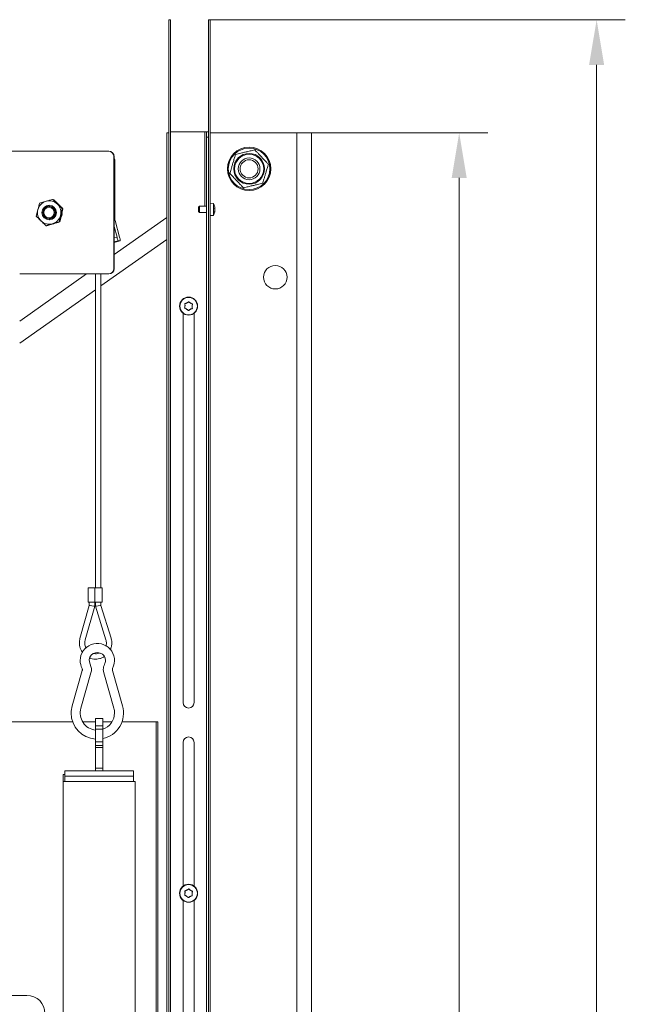
# Model space of a CAD drawing. Extents: x -7736 to 2060, y -1450 to 1731.
# Drawn here: x -1262 to -926, y 1090 to 1635 of the extents above; entities that cross this region are included whole.
import ezdxf

# ---------------------------------------------------------------- set-up
doc = ezdxf.new("R2010")
doc.units = 0
doc.header["$LTSCALE"] = 5
doc.layers.add('Bemaßungen(Brunner)', color=7, linetype='Continuous', lineweight=25)
doc.layers.add('LAYER12', color=30, linetype='Continuous')
doc.styles.add('Brunner 2014', font='arial.ttf', dxfattribs={"height": 35})
doc.dimstyles.new('Brunner 2014', dxfattribs={"dimscale": 5, "dimtxt": 35, "dimasz": 5, "dimexe": 3.175, "dimexo": 0, "dimgap": 0.762, "dimtad": 1, "dimdec": 0, "dimrnd": 1e-08, "dimtxsty": 'Brunner 2014', "dimcen": 0.09, "dimdle": 10, "dimclrd": 7, "dimclre": 7, "dimclrt": 7, "dimadec": 1, "dimazin": 2, "dimtfac": 0.666667, "dimtdec": 0, "dimtmove": 0, "dimatfit": 3, "dimldrblk": 'Filled-1', "dimfxl": 1, "dimtolj": 1, "dimlwd": 5, "dimlwe": 5, "dimarcsym": 0})

# ---------------------------------------------------------------- blocks, each defined once
blk = doc.blocks.new('*D88')
at = {"layer": 'Bemaßungen(Brunner)', "color": 7, "linetype": 'Continuous', "lineweight": 5, "transparency": 16777216}
for p, q in [((-1156.05, 1635.28), (-926.3, 1635.28)), ((-942.17, 1610.28), (-942.17, 358.73)), ((-1214.55, 333.73), (-926.3, 333.73))]:
    blk.add_line(p, q, dxfattribs=at)
at = {"layer": 'Bemaßungen(Brunner)', "color": 7, "lineweight": 5, "transparency": 16777216}
for points in [[(-946.34, 1610.28), (-938.01, 1610.28), (-942.17, 1635.28)], [(-946.34, 358.73), (-938.01, 358.73), (-942.17, 333.73)]]:
    blk.add_solid(points, dxfattribs=at)
at = {"layer": 'Defpoints', "color": 0, "lineweight": 5, "transparency": 16777216}
for p in [(-1156.05, 1635.28), (-1214.55, 333.73), (-942.17, 333.73)]:
    blk.add_point(p, dxfattribs=at)
at = {"layer": 'Bemaßungen(Brunner)', "color": 7, "lineweight": 9, "transparency": 16777216, "insert": (-963.86, 978.64), "char_height": 35, "attachment_point": 5, "rotation": 90, "style": 'Brunner 2014'}
blk.add_mtext('\\A1;1302', dxfattribs=at)
blk = doc.blocks.new('Filled-1')
at = {"color": 0}
for p, q in [((0, 0), (-1, 0.167)), ((-1, 0.167), (-1, -0.167)), ((-1, 0), (0, 0)), ((-1, -0.167), (0, 0))]:
    blk.add_line(p, q, dxfattribs=at)
at = {"color": 0, "flags": 128}
blk.add_lwpolyline([(-1, -0.167), (0, 0), (-1, 0.167), (-1, -0.167)], dxfattribs=at)
at = {"color": 0}
blk.add_solid([(-1, -0.167), (0, 0), (-1, 0.167), (-1, -0.167)], dxfattribs=at)
blk = doc.blocks.new('*D92')
at = {"layer": 'Bemaßungen(Brunner)', "color": 7, "linetype": 'Continuous', "lineweight": 5, "transparency": 16777216}
for p, q in [((-1100.05, 1572.73), (-1002.38, 1572.73)), ((-1018.25, 1547.73), (-1018.25, 358.73)), ((-1214.55, 333.73), (-1002.38, 333.73))]:
    blk.add_line(p, q, dxfattribs=at)
at = {"layer": 'Bemaßungen(Brunner)', "color": 7, "lineweight": 5, "transparency": 16777216}
for points in [[(-1022.42, 1547.73), (-1014.09, 1547.73), (-1018.25, 1572.73)], [(-1022.42, 358.73), (-1014.09, 358.73), (-1018.25, 333.73)]]:
    blk.add_solid(points, dxfattribs=at)
at = {"layer": 'Defpoints', "color": 0, "lineweight": 5, "transparency": 16777216}
for p in [(-1100.05, 1572.73), (-1214.55, 333.73), (-1018.25, 333.73)]:
    blk.add_point(p, dxfattribs=at)
at = {"layer": 'Bemaßungen(Brunner)', "color": 7, "lineweight": 9, "transparency": 16777216, "insert": (-1039.95, 953.23), "char_height": 35, "attachment_point": 5, "rotation": 90, "style": 'Brunner 2014'}
blk.add_mtext('\\A1;1239', dxfattribs=at)

msp = doc.modelspace()

# ---------------------------------------------------------------- linework, layer by layer
at = {"color": 7, "linetype": 'Continuous', "lineweight": 9}
for p, q in [((-1179.05, 1635.28), (-1178.05, 1635.28)), ((-1179.05, 515.28), (-1179.05, 1635.28)), ((-1178.05, 515.28), (-1178.05, 1635.28)), ((-1157.05, 515.28), (-1157.05, 1635.28)), ((-1156.05, 1635.28), (-1157.05, 1635.28)), ((-1156.05, 515.28), (-1156.05, 1635.28)), ((-1180.05, 1076.82), (-1180.05, 1572.73)), ((-1180.05, 1572.73), (-1179.05, 1572.73)), ((-1178.05, 1573.28), (-1177.05, 1573.28)), ((-1177.05, 1573.28), (-1159.05, 1573.28)), ((-1159.05, 1573.28), (-1158.05, 1573.28)), ((-1157.05, 1573.28), (-1158.05, 1573.28)), ((-1158.05, 1573.28), (-1158.05, 1570.28)), ((-1158.05, 1570.28), (-1157.05, 1570.28)), ((-1158.05, 1570.28), (-1158.05, 1074.23)), ((-1156.05, 1572.73), (-1108.05, 1572.73)), ((-1108.05, 346.73), (-1108.05, 1572.73)), ((-1108.05, 1572.73), (-1100.05, 1572.73)), ((-1100.05, 346.73), (-1100.05, 1572.73)), ((-1287.55, 1562.53), (-1212.43, 1562.53)), ((-1212.22, 1562.53), (-1212.43, 1562.53)), ((-1209.44, 1559.53), (-1209.44, 1497.53)), ((-1209.44, 1559.53), (-1209.23, 1559.53)), ((-1209.23, 1559.53), (-1209.23, 1497.53)), ((-1208.83, 1556.53), (-1208.83, 1524.93)), ((-1250.53, 1533.75), (-1246.98, 1534.78)), ((-1245.29, 1531.93), (-1244.74, 1531.93)), ((-1243.34, 1535.82), (-1242.96, 1535.82)), ((-1239.81, 1532.92), (-1240.53, 1533.57)), ((-1162.55, 1531.53), (-1162.05, 1532.03)), ((-1162.55, 1531.53), (-1162.55, 1529.03)), ((-1162.05, 1532.03), (-1158.05, 1532.03)), ((-1162.05, 1532.03), (-1162.05, 1528.53)), ((-1156.05, 1533.73), (-1154.27, 1533.58)), ((-1154.27, 1533.58), (-1154.27, 1526.99)), ((-1153.56, 1531.49), (-1153.6, 1531.74)), ((-1153.6, 1531.66), (-1153.56, 1531.19)), ((-1153.56, 1531.48), (-1153.56, 1531.49)), ((-1252.35, 1526.47), (-1251.48, 1530.11)), ((-1239.39, 1523.32), (-1238.45, 1526.96)), ((-1237.95, 1530.6), (-1238.9, 1526.96)), ((-1237.95, 1530.6), (-1237.58, 1530.6)), ((-1162.05, 1528.53), (-1162.55, 1529.03)), ((-1158.05, 1528.53), (-1162.05, 1528.53)), ((-1154.27, 1526.99), (-1156.05, 1526.83)), ((-1153.56, 1531.17), (-1153.6, 1530.83)), ((-1153.6, 1530.54), (-1153.56, 1530)), ((-1153.56, 1529.96), (-1153.6, 1529.38)), ((-1153.6, 1529.16), (-1153.56, 1529.09)), ((-1153.56, 1529.08), (-1153.6, 1528.83)), ((-1153.56, 1531.19), (-1153.56, 1531.17)), ((-1153.56, 1530.57), (-1153.56, 1530.61)), ((-1153.56, 1530), (-1153.56, 1529.96)), ((-1153.56, 1529.38), (-1153.56, 1529.4)), ((-1153.56, 1529.09), (-1153.56, 1529.08)), ((-1246.96, 1521.25), (-1246.59, 1521.25)), ((-1246.59, 1521.25), (-1242.95, 1522.29)), ((-1244.74, 1525.13), (-1245.29, 1525.13)), ((-1239.76, 1523.32), (-1243.4, 1522.29)), ((-1239.76, 1523.32), (-1239.39, 1523.32)), ((-1209.23, 1520.8), (-1207.64, 1514.88)), ((-1208.73, 1524.15), (-1206.25, 1514.88)), ((-1208.76, 1512.17), (-1209.23, 1512.17)), ((-1205.87, 1512.94), (-1208.76, 1512.17)), ((-1205.87, 1512.94), (-1206.99, 1512.94)), ((-1261.55, 1494.53), (-1212.43, 1494.53)), ((-1219.54, 1320.83), (-1219.54, 1494.53)), ((-1216.54, 1494.53), (-1216.54, 1320.83)), ((-1212.43, 1494.53), (-1212.22, 1494.53)), ((-1209.23, 1497.53), (-1209.44, 1497.53)), ((-1171.05, 1472.73), (-1171.05, 1257.28)), ((-1165.05, 1257.28), (-1165.05, 1472.73)), ((-1223.73, 1312.83), (-1223.73, 1320.83)), ((-1219.9, 1320.83), (-1223.73, 1320.83)), ((-1219.9, 1312.83), (-1219.9, 1320.83)), ((-1219.87, 1320.83), (-1219.9, 1320.83)), ((-1219.87, 1312.83), (-1219.87, 1320.83)), ((-1215.84, 1320.83), (-1219.87, 1320.83)), ((-1215.84, 1320.83), (-1215.84, 1312.83)), ((-1228.18, 1292.78), (-1223.03, 1311.04)), ((-1220.03, 1310.63), (-1225.3, 1291.97)), ((-1219.9, 1312.83), (-1223.73, 1312.83)), ((-1223.03, 1311.04), (-1223.03, 1312.83)), ((-1220.03, 1312.83), (-1220.03, 1310.63)), ((-1219.87, 1312.83), (-1219.9, 1312.83)), ((-1215.84, 1312.83), (-1219.87, 1312.83)), ((-1219.54, 1310.61), (-1219.54, 1312.83)), ((-1213.83, 1292.11), (-1219.54, 1310.61)), ((-1216.54, 1312.83), (-1216.54, 1311.06)), ((-1216.54, 1311.06), (-1210.96, 1293)), ((-1225.3, 1291.97), (-1225.3, 1291.97)), ((-1232.49, 1255.51), (-1226.9, 1275.12)), ((-1222.09, 1273.75), (-1227.68, 1254.14)), ((-1209.41, 1254.14), (-1215, 1273.75)), ((-1210.19, 1275.12), (-1204.6, 1255.51)), ((-1215.55, 1248.53), (-1219.55, 1248.53)), ((-1219.55, 1248.53), (-1219.55, 1244.36)), ((-1215.55, 1244.36), (-1215.55, 1248.53)), ((-1232.23, 1246.73), (-1277.55, 1246.73)), ((-1219.55, 1246.73), (-1226.75, 1246.73)), ((-1215.55, 1244.36), (-1219.55, 1244.36)), ((-1219.55, 1244.36), (-1219.55, 1242.67)), ((-1219.55, 1242.67), (-1215.55, 1242.67)), ((-1219.55, 1242.67), (-1219.55, 1235.53)), ((-1210.35, 1246.73), (-1215.55, 1246.73)), ((-1215.55, 1242.67), (-1215.55, 1244.36)), ((-1215.55, 1242.67), (-1215.55, 1235.53)), ((-1187.05, 1246.73), (-1204.86, 1246.73)), ((-1186.05, 1246.73), (-1187.05, 1246.73)), ((-1186.05, 1246.73), (-1185.05, 1246.73)), ((-1186.05, 1246.73), (-1186.05, 526.73)), ((-1185.05, 1246.73), (-1185.05, 526.73)), ((-1215.55, 1235.53), (-1219.55, 1235.53)), ((-1219.55, 1235.53), (-1219.55, 1233.53)), ((-1215.55, 1233.53), (-1219.55, 1233.53)), ((-1219.55, 1233.53), (-1219.55, 1232.36)), ((-1219.55, 1232.36), (-1215.55, 1232.36)), ((-1219.55, 1232.36), (-1219.55, 1221.03)), ((-1215.55, 1233.53), (-1215.55, 1235.53)), ((-1215.55, 1232.36), (-1215.55, 1233.53)), ((-1215.55, 1221.03), (-1215.55, 1232.36)), ((-1171.05, 1235.28), (-1171.05, 1155.73)), ((-1165.05, 1155.73), (-1165.05, 1235.28)), ((-1219.55, 1221.03), (-1215.55, 1221.03)), ((-1219.55, 1221.03), (-1219.55, 1219.53)), ((-1215.55, 1221.03), (-1215.55, 1219.53)), ((-1237.55, 1217.53), (-1237.55, 1213.53)), ((-1236.55, 1217.53), (-1237.55, 1217.53)), ((-1236.55, 1219.53), (-1236.55, 1216.53)), ((-1198.55, 1219.53), (-1236.55, 1219.53)), ((-1198.55, 1216.53), (-1236.55, 1216.53)), ((-1236.55, 1216.53), (-1236.55, 1213.53)), ((-1198.55, 1216.53), (-1198.55, 1219.53)), ((-1198.55, 1213.53), (-1198.55, 1216.53)), ((-1237.55, 1213.53), (-1197.55, 1213.53)), ((-1237.55, 1213.53), (-1237.55, 1033.53)), ((-1198.55, 1213.53), (-1236.55, 1213.53)), ((-1197.55, 1033.53), (-1197.55, 1213.53)), ((-1171.05, 1147.73), (-1171.05, 1076.13)), ((-1165.05, 1077.48), (-1165.05, 1147.73)), ((-1294.55, 1095.23), (-1257.55, 1095.23))]:
    msp.add_line(p, q, dxfattribs=at)
at = {"color": 8, "linetype": 'Continuous', "lineweight": 9}
for p, q in [((-1159.05, 1573.28), (-1159.05, 1532.03)), ((-1208.83, 1556.53), (-1209.23, 1556.53)), ((-1208.83, 1524.93), (-1209.23, 1524.93)), ((-1208.73, 1524.15), (-1209.23, 1524.15)), ((-1207.64, 1514.88), (-1209.23, 1514.45)), ((-1209.23, 1512.34), (-1206.99, 1512.94))]:
    msp.add_line(p, q, dxfattribs=at)
at = {"color": 7, "linetype": 'Continuous', "lineweight": 9, "flags": 128}
for points in [[(-1209.23, 1558.69), (-1208.95, 1557.71), (-1208.83, 1556.53)], [(-1238.56, 1526.03), (-1238.3, 1526.76), (-1238.06, 1528.1)], [(-1219.55, 1220.03), (-1219.6, 1219.55), (-1219.6, 1219.53)]]:
    msp.add_lwpolyline(points, dxfattribs=at)
at = {"color": 7, "linetype": 'Continuous', "lineweight": 9}
for centre, radius in [((-1134.55, 1552.73), 12), ((-1134.55, 1552.73), 11.5), ((-1134.55, 1552.73), 8.52), ((-1134.55, 1552.73), 8.08), ((-1134.55, 1552.73), 6), ((-1134.55, 1552.73), 5), ((-1245.2, 1528.53), 4), ((-1245.3, 1528.54), 3.39), ((-1245.33, 1528.54), 2.89), ((-1120.05, 1492.73), 6.5), ((-1168.05, 1476.73), 5), ((-1168.05, 1476.73), 4.84), ((-1168.05, 1151.73), 5), ((-1168.05, 1151.73), 4.84)]:
    msp.add_circle(centre, radius, dxfattribs=at)
for centre, radius, start, end in [((-1212.43, 1559.54), 3, 359.9302, 89.93), ((-1212.23, 1559.54), 3, 359.9302, 89.93), ((-1245.18, 1528.54), 6.49, 106.0617, 166.0568), ((-1244.73, 1528.53), 4, 93.3615, 266.6385), ((-1245.19, 1528.56), 6.47, 45.8962, 106.0169), ((-1244.74, 1528.53), 3.4, 270.0959, 89.9041), ((-1245.22, 1528.54), 6.51, 346.0103, 45.8946), ((-1160.45, 1530.28), 7, 11.1751, 28.077), ((-1245.16, 1528.53), 6.51, 166.0103, 225.8946), ((-1245.2, 1528.53), 6.49, 286.0617, 346.0568), ((-1160.45, 1530.28), 7, 331.923, 348.86), ((-1245.19, 1528.51), 6.47, 225.8962, 286.0169), ((-1205.82, 1524.93), 3.01, 179.9995, 194.9644), ((-1199.77, 1516.47), 8.04, 191.4595, 206.0466), ((-1212.91, 1512.57), 7.05, 3.0165, 19.0607), ((-1212.43, 1497.53), 3, 270.07, 0.0698), ((-1212.23, 1497.53), 3, 270.07, 0.0698), ((-1168.05, 1476.73), 2, 171.759, 182.7104), ((-1168.05, 1476.73), 2, 111.759, 122.7104), ((-1168.05, 1476.73), 2, 51.759, 62.7104), ((-1168.05, 1476.73), 2, 231.759, 242.7104), ((-1168.05, 1476.73), 2, 291.759, 302.7104), ((-1168.05, 1476.73), 2, 351.759, 2.7104), ((-1218.55, 1280.53), 9.5, 332.9643, 180), ((-1218.55, 1280.53), 4.5, 0, 207.0357), ((-1218.55, 1280.53), 9.5, 180, 207.0357), ((-1228.35, 1275.53), 1.5, 0, 27.0357), ((-1228.35, 1275.53), 1.5, 344.0947, 0), ((-1228.35, 1275.53), 6.5, 344.0947, 27.0357), ((-1208.75, 1275.53), 6.5, 152.9643, 180), ((-1208.75, 1275.53), 6.5, 180, 195.9053), ((-1218.55, 1280.53), 4.5, 332.9643, 0), ((-1208.75, 1275.53), 1.5, 152.9643, 195.9053), ((-1218.55, 1251.53), 14.5, 164.0947, 180), ((-1218.55, 1251.53), 9.5, 164.0947, 263.9577), ((-1218.55, 1251.53), 14.5, 281.9405, 15.9053), ((-1218.55, 1251.53), 9.5, 0, 15.9053), ((-1168.05, 1257.28), 3, 180, 0), ((-1218.55, 1251.53), 14.5, 180, 266.0454), ((-1218.55, 1251.53), 9.5, 288.4085, 0), ((-1168.05, 1235.28), 3, 360, 180), ((-1168.05, 1151.73), 2, 171.759, 182.7104), ((-1168.05, 1151.73), 2, 231.759, 242.7104), ((-1168.05, 1151.73), 2, 111.759, 122.7104), ((-1168.05, 1151.73), 2, 291.759, 302.7104), ((-1168.05, 1151.73), 2, 51.759, 62.7104), ((-1168.05, 1151.73), 2, 351.759, 2.7104), ((-1257.55, 1085.23), 10, 0, 90)]:
    msp.add_arc(centre, radius, start, end, dxfattribs=at)
at = {"color": 7, "linetype": 'Continuous', "lineweight": 9, "extrusion": (0, 0, -1)}
for centre, major_axis, ratio, start_param, end_param in [((-1221.53, 1310.83), (-1.5, 0.21), 0.009488, 3.210094, 6.281873), ((-1218.04, 1310.83), (-1.5, -0.23), 0.010325, 6.281626, 9.356524)]:
    msp.add_ellipse(centre, major_axis=major_axis, ratio=ratio, start_param=start_param, end_param=end_param, dxfattribs=at)
at = {"color": 7, "linetype": 'Continuous', "lineweight": 9}
for points, knots in [([(-1145.22, 1550.19), (-1145.18, 1550.32), (-1144.91, 1551.24), (-1144.45, 1552.76), (-1143.79, 1554.98), (-1143.19, 1556.99), (-1142.61, 1558.95), (-1142.26, 1560.13), (-1142.08, 1560.71)], [0, 0, 0, 0, 0.041296, 0.306128, 0.460671, 0.615372, 0.810337, 1, 1, 1, 1]), ([(-1142.08, 1560.71), (-1141.62, 1560.82), (-1140.69, 1561.04), (-1139.07, 1561.42), (-1137.19, 1561.87), (-1134.98, 1562.4), (-1133.04, 1562.86), (-1131.9, 1563.13), (-1131.41, 1563.25)], [0, 0, 0, 0, 0.148589, 0.300207, 0.464431, 0.629528, 0.843396, 1, 1, 1, 1]), ([(-1131.41, 1563.25), (-1131.09, 1562.9), (-1130.43, 1562.21), (-1129.29, 1561), (-1127.95, 1559.59), (-1126.4, 1557.94), (-1125.03, 1556.49), (-1124.22, 1555.64), (-1123.88, 1555.28)], [0, 0, 0, 0, 0.148589, 0.300207, 0.464431, 0.629528, 0.843396, 1, 1, 1, 1]), ([(-1123.88, 1555.28), (-1124.05, 1554.69), (-1124.4, 1553.52), (-1124.98, 1551.56), (-1125.59, 1549.54), (-1126.25, 1547.33), (-1126.7, 1545.8), (-1126.97, 1544.89), (-1127.01, 1544.76)], [0, 0, 0, 0, 0.189663, 0.384628, 0.539329, 0.693872, 0.958704, 1, 1, 1, 1]), ([(-1137.68, 1542.22), (-1138.01, 1542.57), (-1138.66, 1543.26), (-1139.81, 1544.47), (-1141.14, 1545.88), (-1142.7, 1547.53), (-1144.07, 1548.98), (-1144.88, 1549.83), (-1145.22, 1550.19)], [0, 0, 0, 0, 0.148589, 0.300207, 0.464431, 0.629528, 0.843396, 1, 1, 1, 1]), ([(-1127.01, 1544.76), (-1127.47, 1544.65), (-1128.4, 1544.43), (-1130.02, 1544.05), (-1131.91, 1543.6), (-1134.12, 1543.07), (-1136.05, 1542.61), (-1137.2, 1542.34), (-1137.68, 1542.22)], [0, 0, 0, 0, 0.148589, 0.300207, 0.464431, 0.629528, 0.843396, 1, 1, 1, 1]), ([(-1251.48, 1530.11), (-1251.46, 1530.19), (-1251.15, 1531.42), (-1250.83, 1532.63), (-1250.53, 1533.75)], [0, 0, 0, 0, 0.070215, 1, 1, 1, 1]), ([(-1246.98, 1534.78), (-1246.89, 1534.81), (-1245.67, 1535.16), (-1244.46, 1535.5), (-1243.34, 1535.82)], [0, 0, 0, 0, 0.070215, 1, 1, 1, 1]), ([(-1243.34, 1535.82), (-1243.12, 1535.6), (-1242.27, 1534.75), (-1241.36, 1533.87), (-1240.68, 1533.21)], [0, 0, 0, 0, 0.252564, 1, 1, 1, 1]), ([(-1240.23, 1533.21), (-1240.92, 1533.87), (-1241.84, 1534.75), (-1242.74, 1535.6), (-1242.96, 1535.82)], [0, 0, 0, 0, 0.7474363, 1, 1, 1, 1]), ([(-1240.68, 1533.21), (-1240.44, 1532.98), (-1239.53, 1532.09), (-1238.62, 1531.23), (-1237.95, 1530.6)], [0, 0, 0, 0, 0.264671, 1, 1, 1, 1]), ([(-1237.58, 1530.6), (-1238.22, 1531.23), (-1239.08, 1532.09), (-1239.99, 1532.98), (-1240.23, 1533.21)], [0, 0, 0, 0, 0.735329, 1, 1, 1, 1]), ([(-1153.6, 1531.74), (-1153.61, 1531.75), (-1153.61, 1531.77), (-1153.62, 1531.77), (-1153.62, 1531.76), (-1153.61, 1531.72), (-1153.61, 1531.68), (-1153.6, 1531.66)], [0, 0, 0, 0, 0.1996114, 0.4001213, 0.5984229, 0.7954597, 1, 1, 1, 1]), ([(-1249.7, 1523.86), (-1250.37, 1524.52), (-1251.28, 1525.4), (-1252.13, 1526.25), (-1252.35, 1526.47)], [0, 0, 0, 0, 0.747436, 1, 1, 1, 1]), ([(-1238.9, 1526.96), (-1238.92, 1526.87), (-1239.23, 1525.65), (-1239.5, 1524.44), (-1239.76, 1523.32)], [0, 0, 0, 0, 0.0702148, 1, 1, 1, 1]), ([(-1238.45, 1526.96), (-1238.42, 1527.05), (-1238.12, 1528.28), (-1237.84, 1529.48), (-1237.58, 1530.6)], [0, 0, 0, 0, 0.070215, 1, 1, 1, 1]), ([(-1153.6, 1530.83), (-1153.61, 1530.81), (-1153.61, 1530.79), (-1153.62, 1530.73), (-1153.62, 1530.67), (-1153.61, 1530.6), (-1153.61, 1530.56), (-1153.6, 1530.54)], [0, 0, 0, 0, 0.1998, 0.400307, 0.598606, 0.795643, 1, 1, 1, 1]), ([(-1153.6, 1529.38), (-1153.61, 1529.35), (-1153.61, 1529.31), (-1153.62, 1529.25), (-1153.62, 1529.2), (-1153.61, 1529.17), (-1153.61, 1529.16), (-1153.6, 1529.16)], [0, 0, 0, 0, 0.1997831, 0.4002901, 0.5985897, 0.7956264, 1, 1, 1, 1]), ([(-1246.96, 1521.25), (-1247.63, 1521.88), (-1248.54, 1522.74), (-1249.45, 1523.63), (-1249.7, 1523.86)], [0, 0, 0, 0, 0.735328, 1, 1, 1, 1]), ([(-1243.4, 1522.29), (-1243.49, 1522.26), (-1244.7, 1521.91), (-1245.87, 1521.57), (-1246.96, 1521.25)], [0, 0, 0, 0, 0.0702148, 1, 1, 1, 1]), ([(-1242.95, 1522.29), (-1242.87, 1522.31), (-1241.65, 1522.66), (-1240.48, 1523), (-1239.39, 1523.32)], [0, 0, 0, 0, 0.070215, 1, 1, 1, 1]), ([(-1169.94, 1478.14), (-1169.96, 1478.14), (-1170, 1478.13), (-1170.06, 1478.09), (-1170.1, 1478.04), (-1170.12, 1477.97), (-1170.12, 1477.92), (-1170.11, 1477.89), (-1170.11, 1477.87)], [0, 0, 0, 0, 0.184164, 0.369319, 0.547925, 0.721804, 0.897132, 1, 1, 1, 1]), ([(-1170.11, 1477.87), (-1170.06, 1477.7), (-1169.99, 1477.42), (-1170.02, 1477.13), (-1170.03, 1477.02)], [0, 0, 0, 0, 0.621901, 1, 1, 1, 1]), ([(-1169.13, 1478.42), (-1169.29, 1478.33), (-1169.55, 1478.19), (-1169.83, 1478.15), (-1169.94, 1478.14)], [0, 0, 0, 0, 0.621539, 1, 1, 1, 1]), ([(-1168.09, 1479.09), (-1168.22, 1478.96), (-1168.42, 1478.76), (-1168.69, 1478.64), (-1168.79, 1478.59)], [0, 0, 0, 0, 0.6219588, 1, 1, 1, 1]), ([(-1167.78, 1479.08), (-1167.79, 1479.09), (-1167.82, 1479.13), (-1167.88, 1479.15), (-1167.95, 1479.16), (-1168.01, 1479.15), (-1168.06, 1479.12), (-1168.08, 1479.1), (-1168.09, 1479.09)], [0, 0, 0, 0, 0.1842639, 0.3694135, 0.5480155, 0.7218942, 0.8972246, 1, 1, 1, 1]), ([(-1167.13, 1478.51), (-1167.29, 1478.61), (-1167.54, 1478.76), (-1167.71, 1478.99), (-1167.78, 1479.08)], [0, 0, 0, 0, 0.621559, 1, 1, 1, 1]), ([(-1166.03, 1477.95), (-1166.2, 1478), (-1166.48, 1478.07), (-1166.72, 1478.24), (-1166.81, 1478.31)], [0, 0, 0, 0, 0.621944, 1, 1, 1, 1]), ([(-1166.05, 1476.83), (-1166.04, 1477.01), (-1166.03, 1477.31), (-1165.93, 1477.57), (-1165.89, 1477.67)], [0, 0, 0, 0, 0.621507, 1, 1, 1, 1]), ([(-1165.89, 1477.67), (-1165.88, 1477.69), (-1165.86, 1477.73), (-1165.87, 1477.8), (-1165.89, 1477.86), (-1165.94, 1477.91), (-1165.99, 1477.94), (-1166.02, 1477.95), (-1166.03, 1477.95)], [0, 0, 0, 0, 0.184301, 0.369448, 0.548049, 0.721927, 0.897259, 1, 1, 1, 1]), ([(-1170.21, 1475.8), (-1170.22, 1475.78), (-1170.23, 1475.74), (-1170.23, 1475.67), (-1170.2, 1475.61), (-1170.16, 1475.56), (-1170.11, 1475.53), (-1170.08, 1475.52), (-1170.07, 1475.52)], [0, 0, 0, 0, 0.1843007, 0.3694484, 0.548049, 0.7219274, 0.8972587, 1, 1, 1, 1]), ([(-1170.05, 1476.64), (-1170.05, 1476.46), (-1170.06, 1476.16), (-1170.17, 1475.9), (-1170.21, 1475.8)], [0, 0, 0, 0, 0.621507, 1, 1, 1, 1]), ([(-1170.07, 1475.52), (-1169.89, 1475.47), (-1169.61, 1475.4), (-1169.38, 1475.23), (-1169.29, 1475.16)], [0, 0, 0, 0, 0.621944, 1, 1, 1, 1]), ([(-1168.96, 1474.96), (-1168.81, 1474.86), (-1168.56, 1474.71), (-1168.38, 1474.48), (-1168.32, 1474.39)], [0, 0, 0, 0, 0.621559, 1, 1, 1, 1]), ([(-1168.32, 1474.39), (-1168.3, 1474.38), (-1168.28, 1474.34), (-1168.21, 1474.32), (-1168.15, 1474.31), (-1168.08, 1474.32), (-1168.03, 1474.35), (-1168.01, 1474.37), (-1168, 1474.38)], [0, 0, 0, 0, 0.184264, 0.369414, 0.548016, 0.721894, 0.897225, 1, 1, 1, 1]), ([(-1168, 1474.38), (-1167.88, 1474.51), (-1167.67, 1474.71), (-1167.41, 1474.83), (-1167.31, 1474.88)], [0, 0, 0, 0, 0.621959, 1, 1, 1, 1]), ([(-1166.97, 1475.05), (-1166.81, 1475.14), (-1166.55, 1475.28), (-1166.26, 1475.32), (-1166.16, 1475.33)], [0, 0, 0, 0, 0.621539, 1, 1, 1, 1]), ([(-1166.16, 1475.33), (-1166.13, 1475.33), (-1166.09, 1475.34), (-1166.03, 1475.38), (-1165.99, 1475.43), (-1165.97, 1475.5), (-1165.97, 1475.55), (-1165.98, 1475.58), (-1165.99, 1475.6)], [0, 0, 0, 0, 0.1841643, 0.3693192, 0.5479251, 0.7218044, 0.8971324, 1, 1, 1, 1]), ([(-1165.99, 1475.6), (-1166.03, 1475.77), (-1166.11, 1476.05), (-1166.08, 1476.34), (-1166.07, 1476.45)], [0, 0, 0, 0, 0.621901, 1, 1, 1, 1]), ([(-1226.75, 1285.03), (-1226.95, 1285.3), (-1227.49, 1286.02), (-1228.07, 1287.38), (-1228.48, 1289.03), (-1228.56, 1290.69), (-1228.4, 1291.95), (-1228.22, 1292.62), (-1228.18, 1292.78)], [0, 0, 0, 0, 0.124461, 0.330872, 0.537305, 0.743756, 0.939533, 1, 1, 1, 1]), ([(-1225.3, 1291.97), (-1225.35, 1291.76), (-1225.51, 1291.11), (-1225.56, 1289.96), (-1225.35, 1288.66), (-1224.98, 1287.89), (-1224.81, 1287.54)], [0, 0, 0, 0, 0.1411259, 0.4420365, 0.7434396, 1, 1, 1, 1]), ([(-1213.83, 1288.58), (-1213.73, 1288.98), (-1213.52, 1289.82), (-1213.55, 1291.04), (-1213.75, 1291.8), (-1213.83, 1292.11)], [0, 0, 0, 0, 0.3437234, 0.7281911, 1, 1, 1, 1]), ([(-1210.96, 1293), (-1210.87, 1292.69), (-1210.64, 1291.83), (-1210.5, 1290.38), (-1210.67, 1288.7), (-1210.98, 1287.41), (-1211.33, 1286.74), (-1211.42, 1286.57)], [0, 0, 0, 0, 0.146461, 0.401981, 0.657764, 0.913556, 1, 1, 1, 1]), ([(-1214.74, 1282.77), (-1215.03, 1282.58), (-1215.79, 1282.09), (-1217.2, 1281.6), (-1218.86, 1281.3), (-1220.55, 1281.35), (-1221.89, 1281.58), (-1222.6, 1281.9), (-1222.8, 1281.99)], [0, 0, 0, 0, 0.123886, 0.323522, 0.523139, 0.722742, 0.922336, 1, 1, 1, 1]), ([(-1220.64, 1284.47), (-1220.53, 1284.44), (-1219.98, 1284.29), (-1218.94, 1284.34), (-1217.91, 1284.49), (-1217.41, 1284.75), (-1217.31, 1284.8)], [0, 0, 0, 0, 0.098349, 0.501387, 0.90448, 1, 1, 1, 1]), ([(-1170.21, 1150.8), (-1170.22, 1150.78), (-1170.23, 1150.74), (-1170.23, 1150.67), (-1170.2, 1150.61), (-1170.16, 1150.56), (-1170.11, 1150.53), (-1170.08, 1150.52), (-1170.07, 1150.52)], [0, 0, 0, 0, 0.184301, 0.369448, 0.548049, 0.721927, 0.897259, 1, 1, 1, 1]), ([(-1170.05, 1151.64), (-1170.05, 1151.46), (-1170.06, 1151.16), (-1170.17, 1150.9), (-1170.21, 1150.8)], [0, 0, 0, 0, 0.621507, 1, 1, 1, 1]), ([(-1169.94, 1153.14), (-1169.96, 1153.14), (-1170, 1153.13), (-1170.06, 1153.09), (-1170.1, 1153.04), (-1170.12, 1152.97), (-1170.12, 1152.92), (-1170.11, 1152.89), (-1170.11, 1152.87)], [0, 0, 0, 0, 0.184164, 0.369319, 0.547925, 0.721804, 0.897132, 1, 1, 1, 1]), ([(-1170.11, 1152.87), (-1170.06, 1152.7), (-1169.99, 1152.42), (-1170.02, 1152.13), (-1170.03, 1152.02)], [0, 0, 0, 0, 0.621901, 1, 1, 1, 1]), ([(-1170.07, 1150.52), (-1169.89, 1150.47), (-1169.61, 1150.4), (-1169.38, 1150.23), (-1169.29, 1150.16)], [0, 0, 0, 0, 0.621944, 1, 1, 1, 1]), ([(-1169.13, 1153.42), (-1169.29, 1153.33), (-1169.55, 1153.19), (-1169.83, 1153.15), (-1169.94, 1153.14)], [0, 0, 0, 0, 0.6215387, 1, 1, 1, 1]), ([(-1168.96, 1149.96), (-1168.81, 1149.86), (-1168.56, 1149.71), (-1168.38, 1149.48), (-1168.32, 1149.39)], [0, 0, 0, 0, 0.621559, 1, 1, 1, 1]), ([(-1168.09, 1154.09), (-1168.22, 1153.96), (-1168.42, 1153.76), (-1168.69, 1153.64), (-1168.79, 1153.59)], [0, 0, 0, 0, 0.6219588, 1, 1, 1, 1]), ([(-1167.78, 1154.08), (-1167.79, 1154.09), (-1167.82, 1154.13), (-1167.88, 1154.15), (-1167.95, 1154.16), (-1168.01, 1154.15), (-1168.06, 1154.12), (-1168.08, 1154.1), (-1168.09, 1154.09)], [0, 0, 0, 0, 0.184264, 0.369414, 0.548016, 0.721894, 0.897225, 1, 1, 1, 1]), ([(-1167.13, 1153.51), (-1167.29, 1153.61), (-1167.54, 1153.76), (-1167.71, 1153.99), (-1167.78, 1154.08)], [0, 0, 0, 0, 0.621559, 1, 1, 1, 1]), ([(-1166.97, 1150.05), (-1166.81, 1150.14), (-1166.55, 1150.28), (-1166.26, 1150.32), (-1166.16, 1150.33)], [0, 0, 0, 0, 0.621539, 1, 1, 1, 1]), ([(-1166.03, 1152.95), (-1166.2, 1153), (-1166.48, 1153.07), (-1166.72, 1153.24), (-1166.81, 1153.31)], [0, 0, 0, 0, 0.621944, 1, 1, 1, 1]), ([(-1166.16, 1150.33), (-1166.13, 1150.33), (-1166.09, 1150.34), (-1166.03, 1150.38), (-1165.99, 1150.43), (-1165.97, 1150.5), (-1165.97, 1150.55), (-1165.98, 1150.58), (-1165.99, 1150.6)], [0, 0, 0, 0, 0.184164, 0.369319, 0.547925, 0.721804, 0.897132, 1, 1, 1, 1]), ([(-1165.99, 1150.6), (-1166.03, 1150.77), (-1166.11, 1151.05), (-1166.08, 1151.34), (-1166.07, 1151.45)], [0, 0, 0, 0, 0.621901, 1, 1, 1, 1]), ([(-1166.05, 1151.83), (-1166.04, 1152.01), (-1166.03, 1152.31), (-1165.93, 1152.57), (-1165.89, 1152.67)], [0, 0, 0, 0, 0.6215067, 1, 1, 1, 1]), ([(-1165.89, 1152.67), (-1165.88, 1152.69), (-1165.86, 1152.73), (-1165.87, 1152.8), (-1165.89, 1152.86), (-1165.94, 1152.91), (-1165.99, 1152.94), (-1166.02, 1152.95), (-1166.03, 1152.95)], [0, 0, 0, 0, 0.184301, 0.369448, 0.548049, 0.721927, 0.897259, 1, 1, 1, 1]), ([(-1168.32, 1149.39), (-1168.3, 1149.38), (-1168.28, 1149.34), (-1168.21, 1149.32), (-1168.15, 1149.31), (-1168.08, 1149.32), (-1168.03, 1149.35), (-1168.01, 1149.37), (-1168, 1149.38)], [0, 0, 0, 0, 0.184264, 0.369414, 0.548016, 0.721894, 0.897225, 1, 1, 1, 1]), ([(-1168, 1149.38), (-1167.88, 1149.51), (-1167.67, 1149.71), (-1167.41, 1149.83), (-1167.31, 1149.88)], [0, 0, 0, 0, 0.621959, 1, 1, 1, 1])]:
    msp.add_open_spline(points, degree=3, knots=knots, dxfattribs=at)
at = {"layer": 'LAYER12', "linetype": 'Continuous', "lineweight": 9}
for p, q in [((-1209.23, 1505.3), (-1180.05, 1525.87)), ((-1180.05, 1513.64), (-1216.54, 1487.91)), ((-1261.55, 1468.42), (-1224.5, 1494.53)), ((-1219.54, 1485.8), (-1261.55, 1456.19))]:
    msp.add_line(p, q, dxfattribs=at)

# ---------------------------------------------------------------- dimensions: what is measured, and where the dimension line sits
at = {"layer": 'Bemaßungen(Brunner)', "lineweight": 9}
dim = msp.add_linear_dim(base=(-942.17, 333.73), p1=(-1156.05, 1635.28), p2=(-1214.55, 333.73), angle=90, dimstyle='Brunner 2014', dxfattribs=at)
dim.commit()
dim.dimension.update_dxf_attribs({"geometry": '*D88', "text_midpoint": (-942.17, 978.64), "dimtype": 160})
dim = msp.add_linear_dim(base=(-1018.25, 333.73), p1=(-1100.05, 1572.73), p2=(-1214.55, 333.73), angle=90, dimstyle='Brunner 2014', dxfattribs=at)
dim.commit()
dim.dimension.update_dxf_attribs({"geometry": '*D92', "text_midpoint": (-1039.95, 953.23)})

doc.saveas('drawing.dxf')
